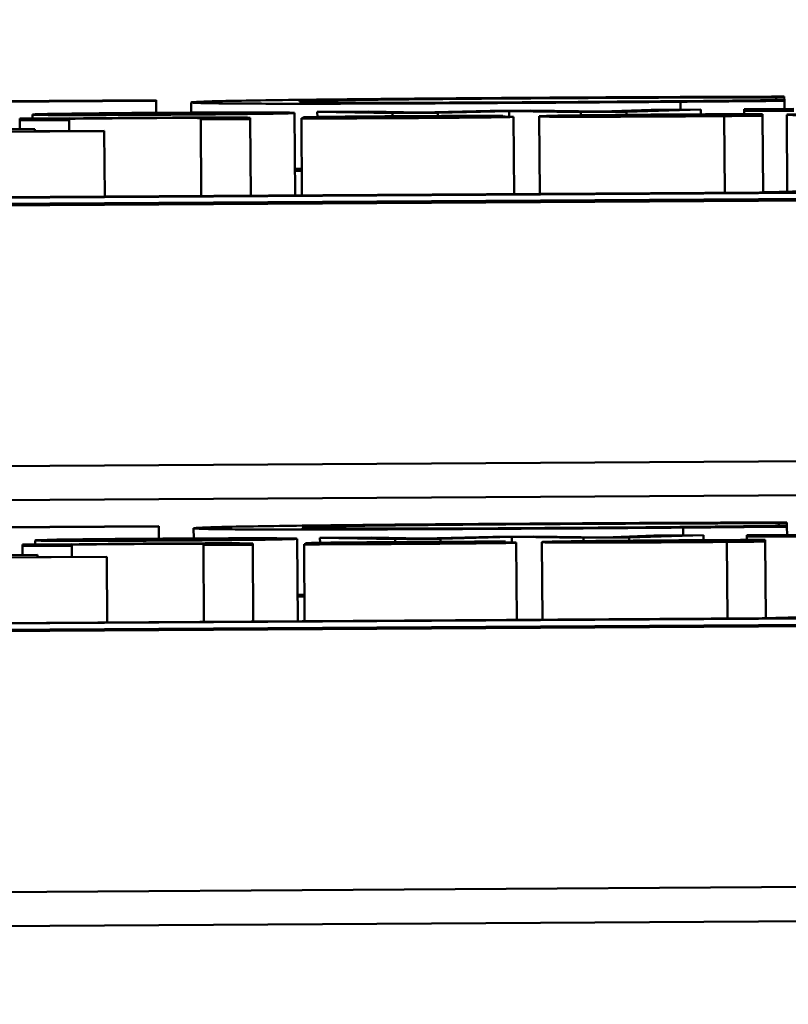
# Model space of a CAD drawing. Units: inches. Extents: x 6 to 258, y 3 to 201.
# Drawn here: x 208 to 208, y 70 to 70 of the extents above; entities that cross this region are included whole.
import ezdxf

# ---------------------------------------------------------------- set-up
doc = ezdxf.new("R2010")
doc.units = ezdxf.units.IN
doc.header["$LTSCALE"] = 12
doc.header["$MEASUREMENT"] = 0
doc.layers.add('Visible (ANSI)', color=7, linetype='Continuous', lineweight=50)

msp = doc.modelspace()

# ---------------------------------------------------------------- linework, layer by layer
at = {"layer": 'Visible (ANSI)'}
for p, q in [((212.07626, 70.01826), (207.14835, 69.98753)), ((212.08226, 70.01808), (207.14235, 69.98727)), ((207.66409, 70.00634), (207.66535, 70.00635)), ((207.66409, 70.00593), (207.66409, 70.00634)), ((207.66535, 70.00635), (207.66535, 70.00647)), ((207.66536, 70.00594), (207.66535, 70.00635)), ((207.56898, 70.00592), (207.47252, 70.00532)), ((207.52873, 70.00558), (207.56898, 70.00583)), ((207.56898, 70.00583), (207.56898, 70.00592)), ((207.569, 70.00398), (207.56898, 70.00583)), ((207.57434, 70.00401), (207.57434, 70.00558)), ((207.64942, 70.00447), (207.64941, 70.00568)), ((207.66536, 70.00594), (207.66419, 70.00593)), ((207.66536, 70.00582), (207.66536, 70.00594)), ((207.66536, 70.00457), (207.66536, 70.00582)), ((207.55001, 70.0031), (207.55, 70.00371)), ((207.58341, 70.00303), (207.58341, 70.00321)), ((207.59029, 69.99132), (207.59021, 70.00396)), ((207.59168, 70.00315), (207.59129, 70.00315)), ((207.59129, 70.00315), (207.59129, 70.0031)), ((207.59148, 70.00315), (207.59148, 70.00328)), ((207.60159, 70.00417), (207.59371, 70.00412)), ((207.59372, 70.00334), (207.59371, 70.00412)), ((207.59371, 70.00412), (207.60524, 70.00392)), ((207.6013, 70.00318), (207.6013, 70.00327)), ((207.60957, 70.00401), (207.60159, 70.00417)), ((207.60524, 70.00392), (207.61219, 70.00396)), ((207.60524, 70.00345), (207.60524, 70.00392)), ((207.62021, 70.00429), (207.60957, 70.00401)), ((207.61219, 70.00396), (207.62313, 70.00424)), ((207.61219, 70.0035), (207.61219, 70.00396)), ((207.62648, 70.00433), (207.62021, 70.00429)), ((207.62177, 70.0034), (207.62177, 70.00349)), ((207.62177, 70.00349), (207.62216, 70.00349)), ((207.62216, 70.00349), (207.62216, 70.00354)), ((207.62216, 70.0034), (207.62216, 70.00349)), ((207.62313, 70.00339), (207.62313, 70.00424)), ((207.62313, 70.00424), (207.63412, 70.0041)), ((207.62389, 69.99153), (207.62382, 70.00336)), ((207.63743, 70.00418), (207.62648, 70.00433)), ((207.62783, 69.99156), (207.62775, 70.00345)), ((207.63412, 70.0041), (207.64112, 70.00414)), ((207.63412, 70.0036), (207.63412, 70.0041)), ((207.64491, 70.00444), (207.63743, 70.00418)), ((207.64112, 70.00414), (207.65255, 70.00449)), ((207.64112, 70.00367), (207.64112, 70.00414)), ((207.65255, 70.00449), (207.64491, 70.00444)), ((207.65255, 70.00375), (207.65255, 70.00449)), ((207.65622, 69.99174), (207.65615, 70.00349)), ((207.65644, 70.00353), (207.65644, 70.00372)), ((207.66679, 70.00458), (207.65921, 70.00453)), ((207.65921, 70.00453), (207.65921, 70.00425)), ((207.65921, 70.00425), (207.66679, 70.0043)), ((207.65921, 70.00378), (207.65921, 70.00425)), ((207.66159, 70.00373), (207.66203, 70.00373)), ((207.66159, 70.00359), (207.66159, 70.00373)), ((207.66203, 70.00359), (207.66159, 70.00359)), ((207.66203, 70.00373), (207.66203, 70.00379)), ((207.66203, 70.00359), (207.66203, 70.00373)), ((207.66203, 70.00354), (207.66203, 70.00359)), ((207.66211, 69.99179), (207.66203, 70.00354)), ((207.6658, 69.99188), (207.66573, 70.00369)), ((207.55565, 70.00314), (207.54806, 70.00309)), ((207.54806, 70.00309), (207.54806, 70.00281)), ((207.54806, 70.00281), (207.55565, 70.00286)), ((207.54807, 70.00148), (207.54806, 70.00281)), ((207.55565, 70.00311), (207.55565, 70.00314)), ((207.55565, 70.00286), (207.55565, 70.00307)), ((207.55566, 70.00119), (207.55565, 70.00286)), ((207.57583, 70.00314), (207.57583, 70.00298)), ((207.57583, 70.00298), (207.58341, 70.00303)), ((207.5759, 69.99123), (207.57583, 70.00298)), ((207.58349, 69.99128), (207.58341, 70.00303)), ((207.59136, 69.99133), (207.59129, 70.0031)), ((207.53175, 70.001), (207.56102, 70.00118)), ((207.55037, 70.00149), (207.54415, 70.00145)), ((207.55038, 70.00115), (207.55037, 70.00149)), ((207.56102, 70.00122), (207.55038, 70.00115)), ((207.56102, 70.00118), (207.56102, 70.00122)), ((207.56109, 69.99114), (207.56102, 70.00118)), ((207.59027, 69.99509), (207.59134, 69.9951)), ((207.48734, 69.99068), (207.66155, 69.99177)), ((207.67484, 69.99176), (207.48734, 69.99059)), ((207.1426, 69.94727), (208.11259, 69.95332)), ((212.08267, 69.95277), (207.14276, 69.92196)), ((212.07666, 69.95296), (207.14876, 69.92223)), ((205.6217, 69.93257), (208.11262, 69.9481)), ((207.56939, 69.94061), (207.47293, 69.94001)), ((207.52913, 69.94027), (207.56939, 69.94052)), ((207.56939, 69.94052), (207.56939, 69.94061)), ((207.5694, 69.93867), (207.56939, 69.94052)), ((207.57475, 69.9387), (207.57474, 69.94027)), ((207.64982, 69.93917), (207.64982, 69.94037)), ((207.6645, 69.94103), (207.66576, 69.94104)), ((207.6645, 69.94063), (207.6645, 69.94103)), ((207.66576, 69.94063), (207.6646, 69.94063)), ((207.66576, 69.94104), (207.66576, 69.94116)), ((207.66576, 69.94063), (207.66576, 69.94104)), ((207.66576, 69.94051), (207.66576, 69.94063)), ((207.66577, 69.93927), (207.66576, 69.94051)), ((207.55041, 69.9378), (207.55041, 69.93841)), ((207.5907, 69.92602), (207.59062, 69.93866)), ((207.602, 69.93887), (207.59412, 69.93882)), ((207.59413, 69.93804), (207.59412, 69.93882)), ((207.59412, 69.93882), (207.60565, 69.93861)), ((207.60997, 69.9387), (207.602, 69.93887)), ((207.60565, 69.93861), (207.6126, 69.93865)), ((207.60565, 69.93815), (207.60565, 69.93861)), ((207.62062, 69.93898), (207.60997, 69.9387)), ((207.6126, 69.93865), (207.62354, 69.93894)), ((207.6126, 69.93819), (207.6126, 69.93865)), ((207.62689, 69.93902), (207.62062, 69.93898)), ((207.62257, 69.93818), (207.62257, 69.93823)), ((207.62354, 69.93808), (207.62354, 69.93894)), ((207.62354, 69.93894), (207.63453, 69.93879)), ((207.63783, 69.93887), (207.62689, 69.93902)), ((207.63453, 69.93879), (207.64153, 69.93883)), ((207.63453, 69.93829), (207.63453, 69.93879)), ((207.64532, 69.93914), (207.63783, 69.93887)), ((207.64153, 69.93883), (207.65295, 69.93919)), ((207.64153, 69.93836), (207.64153, 69.93883)), ((207.65295, 69.93919), (207.64532, 69.93914)), ((207.65296, 69.93844), (207.65295, 69.93919)), ((207.65685, 69.93823), (207.65685, 69.93841)), ((207.6672, 69.93927), (207.65961, 69.93923)), ((207.65961, 69.93923), (207.65962, 69.93895)), ((207.65962, 69.93895), (207.6672, 69.93899)), ((207.65962, 69.93847), (207.65962, 69.93895)), ((207.662, 69.93843), (207.66244, 69.93843)), ((207.662, 69.93828), (207.662, 69.93843)), ((207.66244, 69.93828), (207.662, 69.93828)), ((207.66244, 69.93843), (207.66244, 69.93848)), ((207.66244, 69.93828), (207.66244, 69.93843)), ((207.66244, 69.93823), (207.66244, 69.93828)), ((207.66251, 69.92648), (207.66244, 69.93823)), ((207.55605, 69.93783), (207.54847, 69.93779)), ((207.54847, 69.93779), (207.54847, 69.93751)), ((207.54847, 69.93751), (207.55606, 69.93755)), ((207.54848, 69.93617), (207.54847, 69.93751)), ((207.55605, 69.9378), (207.55605, 69.93783)), ((207.55606, 69.93755), (207.55606, 69.93776)), ((207.55607, 69.93588), (207.55606, 69.93755)), ((207.57623, 69.93784), (207.57623, 69.93768)), ((207.57623, 69.93768), (207.58382, 69.93773)), ((207.57631, 69.92593), (207.57623, 69.93768)), ((207.58382, 69.93773), (207.58382, 69.93791)), ((207.58389, 69.92598), (207.58382, 69.93773)), ((207.59208, 69.93785), (207.5917, 69.93784)), ((207.5917, 69.93784), (207.5917, 69.93779)), ((207.59177, 69.92603), (207.5917, 69.93779)), ((207.59189, 69.93785), (207.59189, 69.93798)), ((207.60171, 69.93788), (207.60171, 69.93796)), ((207.62218, 69.93809), (207.62218, 69.93818)), ((207.62218, 69.93818), (207.62257, 69.93818)), ((207.62257, 69.93809), (207.62257, 69.93818)), ((207.6243, 69.92623), (207.62422, 69.93806)), ((207.62824, 69.92625), (207.62816, 69.93814)), ((207.65663, 69.92643), (207.65656, 69.93818)), ((207.53216, 69.93569), (207.56143, 69.93588)), ((207.55078, 69.93618), (207.54456, 69.93615)), ((207.55078, 69.93585), (207.55078, 69.93618)), ((207.56143, 69.93591), (207.55078, 69.93585)), ((207.56143, 69.93588), (207.56143, 69.93591)), ((207.56149, 69.92584), (207.56143, 69.93588)), ((207.59068, 69.92978), (207.59175, 69.92979)), ((207.48775, 69.92538), (207.66196, 69.92646)), ((207.67524, 69.92645), (207.48775, 69.92529)), ((205.6221, 69.86726), (213.72195, 69.91778)), ((207.14301, 69.88197), (212.08292, 69.91277))]:
    msp.add_line(p, q, dxfattribs=at)
for centre in [(207.73734, 69.99215), (207.73774, 69.92684)]:
    msp.add_ellipse(centre, major_axis=(-0.0772, -0.00048), ratio=0.006236, start_param=3.768908, end_param=6.091622, dxfattribs=at)
for points, knots in [([(207.6283, 70.0063), (207.62407, 70.00627), (207.61985, 70.00625), (207.61183, 70.00618), (207.60812, 70.00615), (207.59868, 70.00607), (207.59362, 70.00601), (207.58931, 70.00595)], [-0.1120032, -0.1120032, -0.1120032, -0.1120032, -0.0797103, -0.0797103, -0.0493884, -0.0493884, 0, 0, 0, 0]), ([(207.60166, 70.00597), (207.60347, 70.006), (207.60549, 70.00602), (207.60995, 70.00607), (207.61232, 70.00609), (207.6191, 70.00615), (207.62357, 70.00619), (207.62821, 70.00621)], [-0.07713658, -0.07713658, -0.07713658, -0.07713658, -0.05602288, -0.05602288, -0.03534139, -0.03534139, 0, 0, 0, 0]), ([(207.62821, 70.00621), (207.63235, 70.00624), (207.63663, 70.00626), (207.64253, 70.00629), (207.64629, 70.00631), (207.65057, 70.00632)], [-0.1144204, -0.1144204, -0.1144204, -0.1144204, -0.0372961, -0.0372961, 0, 0, 0, 0]), ([(207.6494, 70.00641), (207.64622, 70.0064), (207.64292, 70.00638), (207.63795, 70.00636), (207.63406, 70.00634), (207.6283, 70.0063)], [-0.1297718, -0.1297718, -0.1297718, -0.1297718, -0.0438629, -0.0438629, 0, 0, 0, 0]), ([(207.66535, 70.00647), (207.66273, 70.00646), (207.66005, 70.00645), (207.65594, 70.00644), (207.65304, 70.00643), (207.6494, 70.00641)], [-0.08614496, -0.08614496, -0.08614496, -0.08614496, -0.0291402, -0.0291402, 0, 0, 0, 0]), ([(207.65057, 70.00632), (207.65336, 70.00633), (207.65618, 70.00633), (207.66049, 70.00634), (207.66232, 70.00634), (207.66409, 70.00634)], [-0.04248712, -0.04248712, -0.04248712, -0.04248712, -0.01821794, -0.01821794, 0, 0, 0, 0]), ([(207.58931, 70.00595), (207.58428, 70.00589), (207.58064, 70.00582), (207.57668, 70.00573), (207.57433, 70.00566), (207.57434, 70.00558)], [-0.2749129, -0.2749129, -0.2749129, -0.2749129, -0.1036519, -0.1036519, 0, 0, 0, 0]), ([(207.57434, 70.00558), (207.57434, 70.0055), (207.57647, 70.00545), (207.58213, 70.0054), (207.58526, 70.00538), (207.58941, 70.00538)], [-0.1130786, -0.1130786, -0.1130786, -0.1130786, -0.0466011, -0.0466011, 0, 0, 0, 0]), ([(207.58941, 70.00538), (207.59177, 70.00538), (207.59439, 70.00538), (207.60015, 70.00539), (207.60322, 70.0054), (207.6115, 70.00543), (207.61854, 70.00546), (207.62802, 70.00552)], [-0.1657887, -0.1657887, -0.1657887, -0.1657887, -0.1189612, -0.1189612, -0.0722241, -0.0722241, 0, 0, 0, 0]), ([(207.59096, 70.00568), (207.59096, 70.00572), (207.59177, 70.00578), (207.59645, 70.00589), (207.59865, 70.00593), (207.60166, 70.00597)], [-0.1035756, -0.1035756, -0.1035756, -0.1035756, -0.0360022, -0.0360022, 0, 0, 0, 0]), ([(207.60205, 70.00552), (207.59835, 70.00553), (207.59575, 70.00554), (207.59289, 70.00558), (207.59096, 70.00561), (207.59096, 70.00568)], [-0.2403445, -0.2403445, -0.2403445, -0.2403445, -0.0875501, -0.0875501, 0, 0, 0, 0]), ([(207.62821, 70.00561), (207.62545, 70.00559), (207.62273, 70.00558), (207.61691, 70.00555), (207.61433, 70.00554), (207.60839, 70.00552), (207.60497, 70.00552), (207.60205, 70.00552)], [-0.0647799, -0.0647799, -0.0647799, -0.0647799, -0.0507124, -0.0507124, -0.03425348, -0.03425348, 0, 0, 0, 0]), ([(207.62802, 70.00552), (207.63205, 70.00555), (207.63626, 70.00558), (207.64298, 70.00563), (207.64622, 70.00565), (207.64941, 70.00568)], [-0.05218852, -0.05218852, -0.05218852, -0.05218852, -0.02558465, -0.02558465, 0, 0, 0, 0]), ([(207.65145, 70.00579), (207.64817, 70.00576), (207.6446, 70.00573), (207.63919, 70.00569), (207.63485, 70.00565), (207.62821, 70.00561)], [-0.1513985, -0.1513985, -0.1513985, -0.1513985, -0.0505719, -0.0505719, 0, 0, 0, 0]), ([(207.64941, 70.00568), (207.65222, 70.0057), (207.65521, 70.00573), (207.66035, 70.00577), (207.66285, 70.0058), (207.66536, 70.00582)], [-0.04355559, -0.04355559, -0.04355559, -0.04355559, -0.02104774, -0.02104774, 0, 0, 0, 0]), ([(207.66419, 70.00593), (207.66269, 70.00591), (207.66072, 70.00589), (207.65817, 70.00586), (207.65574, 70.00583), (207.65145, 70.00579)], [-0.1051076, -0.1051076, -0.1051076, -0.1051076, -0.0377139, -0.0377139, 0, 0, 0, 0]), ([(207.57013, 70.00399), (207.56866, 70.00398), (207.5672, 70.00397), (207.56441, 70.00395), (207.5631, 70.00394), (207.55963, 70.0039), (207.55771, 70.00388), (207.55462, 70.00384), (207.55304, 70.00382), (207.55048, 70.00376), (207.55, 70.00374), (207.55, 70.00371)], [-0.1179403, -0.1179403, -0.1179403, -0.1179403, -0.1001751, -0.1001751, -0.0835266, -0.0835266, -0.054399, -0.054399, -0.0292496, -0.0292496, 0, 0, 0, 0]), ([(207.55, 70.00371), (207.55, 70.0037), (207.55018, 70.00368), (207.55099, 70.00366), (207.55157, 70.00365), (207.55366, 70.00364), (207.55519, 70.00364), (207.55813, 70.00364), (207.56, 70.00364), (207.56466, 70.00366), (207.56739, 70.00367), (207.57013, 70.00369)], [-0.07298762, -0.07298762, -0.07298762, -0.07298762, -0.06215032, -0.06215032, -0.05250094, -0.05250094, -0.03834775, -0.03834775, -0.02093518, -0.02093518, 0, 0, 0, 0]), ([(207.56931, 70.00323), (207.5681, 70.00322), (207.5669, 70.00322), (207.56454, 70.0032), (207.56342, 70.00319), (207.56111, 70.00317), (207.55879, 70.00315), (207.55565, 70.00311)], [-0.08946174, -0.08946174, -0.08946174, -0.08946174, -0.06076546, -0.06076546, -0.0322298, -0.0322298, 0, 0, 0, 0]), ([(207.55565, 70.00307), (207.55813, 70.0031), (207.56078, 70.00312), (207.56447, 70.00316), (207.56587, 70.00317), (207.56732, 70.00317)], [-0.02999985, -0.02999985, -0.02999985, -0.02999985, -0.01099413, -0.01099413, 0, 0, 0, 0]), ([(207.55783, 70.00376), (207.55783, 70.00377), (207.55795, 70.00379), (207.55855, 70.00381), (207.55897, 70.00382), (207.56025, 70.00385), (207.56105, 70.00386), (207.56305, 70.00389), (207.56415, 70.0039), (207.5669, 70.00392), (207.56851, 70.00393), (207.57013, 70.00394)], [-0.06013984, -0.06013984, -0.06013984, -0.06013984, -0.04569465, -0.04569465, -0.03384195, -0.03384195, -0.0226299, -0.0226299, -0.01235748, -0.01235748, 0, 0, 0, 0]), ([(207.57013, 70.00373), (207.56918, 70.00372), (207.56823, 70.00372), (207.56643, 70.00371), (207.5656, 70.00371), (207.56358, 70.0037), (207.56253, 70.0037), (207.56035, 70.0037), (207.55958, 70.00371), (207.55813, 70.00372), (207.55783, 70.00374), (207.55783, 70.00376)], [-0.05312825, -0.05312825, -0.05312825, -0.05312825, -0.04752471, -0.04752471, -0.04233175, -0.04233175, -0.0343148, -0.0343148, -0.02273966, -0.02273966, 0, 0, 0, 0]), ([(207.56732, 70.00317), (207.56847, 70.00318), (207.56972, 70.00319), (207.57132, 70.0032), (207.57208, 70.0032), (207.57348, 70.0032), (207.57398, 70.0032), (207.57437, 70.0032)], [-0.03031364, -0.03031364, -0.03031364, -0.03031364, -0.01368132, -0.01368132, -0.00618815, -0.00618815, 0, 0, 0, 0]), ([(207.58341, 70.00321), (207.58341, 70.00322), (207.5833, 70.00323), (207.58275, 70.00325), (207.58236, 70.00326), (207.58128, 70.00327), (207.58043, 70.00327), (207.57784, 70.00327), (207.57653, 70.00327), (207.57322, 70.00325), (207.57127, 70.00324), (207.56931, 70.00323)], [-0.08135662, -0.08135662, -0.08135662, -0.08135662, -0.0607094, -0.0607094, -0.04282522, -0.04282522, -0.02718111, -0.02718111, -0.01492617, -0.01492617, 0, 0, 0, 0]), ([(207.59021, 70.00396), (207.59021, 70.00398), (207.59006, 70.00399), (207.58933, 70.00401), (207.5888, 70.00402), (207.58684, 70.00404), (207.58532, 70.00404), (207.58216, 70.00404), (207.58027, 70.00403), (207.57558, 70.00402), (207.57287, 70.004), (207.57013, 70.00399)], [-0.07679284, -0.07679284, -0.07679284, -0.07679284, -0.06505849, -0.06505849, -0.05470013, -0.05470013, -0.03857325, -0.03857325, -0.02088498, -0.02088498, 0, 0, 0, 0]), ([(207.57013, 70.00394), (207.57112, 70.00395), (207.5721, 70.00396), (207.57395, 70.00397), (207.57481, 70.00397), (207.57683, 70.00398), (207.57787, 70.00398), (207.57962, 70.00397), (207.5805, 70.00397), (207.58211, 70.00395), (207.58239, 70.00393), (207.58239, 70.00391)], [-0.07940273, -0.07940273, -0.07940273, -0.07940273, -0.0672446, -0.0672446, -0.05603008, -0.05603008, -0.03927639, -0.03927639, -0.02271329, -0.02271329, 0, 0, 0, 0]), ([(207.57013, 70.00369), (207.57164, 70.0037), (207.57314, 70.00371), (207.57599, 70.00373), (207.57732, 70.00374), (207.58076, 70.00377), (207.58265, 70.00379), (207.58564, 70.00383), (207.58719, 70.00385), (207.58974, 70.00391), (207.59021, 70.00394), (207.59021, 70.00396)], [-0.1220535, -0.1220535, -0.1220535, -0.1220535, -0.1028485, -0.1028485, -0.0849532, -0.0849532, -0.0547161, -0.0547161, -0.0294134, -0.0294134, 0, 0, 0, 0]), ([(207.58239, 70.00391), (207.58239, 70.0039), (207.58226, 70.00389), (207.58165, 70.00386), (207.58122, 70.00385), (207.57975, 70.00382), (207.57883, 70.00381), (207.57712, 70.00379), (207.57602, 70.00377), (207.57331, 70.00375), (207.57173, 70.00374), (207.57013, 70.00373)], [-0.04562379, -0.04562379, -0.04562379, -0.04562379, -0.03735479, -0.03735479, -0.03053502, -0.03053502, -0.02234587, -0.02234587, -0.01215394, -0.01215394, 0, 0, 0, 0]), ([(207.57437, 70.0032), (207.57502, 70.00319), (207.57537, 70.00319), (207.57574, 70.00317), (207.57583, 70.00316), (207.57583, 70.00314)], [-0.02656066, -0.02656066, -0.02656066, -0.02656066, -0.01471527, -0.01471527, 0, 0, 0, 0]), ([(207.59129, 70.0031), (207.59328, 70.0031), (207.59563, 70.00311), (207.5989, 70.00313), (207.6018, 70.00314), (207.60622, 70.00317)], [-0.09832248, -0.09832248, -0.09832248, -0.09832248, -0.03363648, -0.03363648, 0, 0, 0, 0]), ([(207.60826, 70.00347), (207.60667, 70.00346), (207.60506, 70.00345), (207.6021, 70.00343), (207.60073, 70.00342), (207.59735, 70.00339), (207.59593, 70.00337), (207.59389, 70.00335), (207.59303, 70.00333), (207.59177, 70.00331), (207.59148, 70.00329), (207.59148, 70.00328)], [-0.04923006, -0.04923006, -0.04923006, -0.04923006, -0.04204816, -0.04204816, -0.03557897, -0.03557897, -0.02528232, -0.02528232, -0.01340103, -0.01340103, 0, 0, 0, 0]), ([(207.59148, 70.00328), (207.59148, 70.00328), (207.5916, 70.00327), (207.59215, 70.00326), (207.59255, 70.00326), (207.594, 70.00325), (207.59505, 70.00325), (207.59748, 70.00325), (207.59939, 70.00326), (207.6013, 70.00327)], [-0.03344898, -0.03344898, -0.03344898, -0.03344898, -0.02814537, -0.02814537, -0.02318545, -0.02318545, -0.01516454, -0.01516454, 0, 0, 0, 0]), ([(207.59746, 70.00317), (207.59632, 70.00316), (207.595, 70.00316), (207.59319, 70.00316), (207.59242, 70.00315), (207.59168, 70.00315)], [-0.01694637, -0.01694637, -0.01694637, -0.01694637, -0.00723719, -0.00723719, 0, 0, 0, 0]), ([(207.60651, 70.00321), (207.60487, 70.0032), (207.60326, 70.00319), (207.60117, 70.00318), (207.59941, 70.00317), (207.59746, 70.00317)], [-0.06640026, -0.06640026, -0.06640026, -0.06640026, -0.01647752, -0.01647752, 0, 0, 0, 0]), ([(207.59921, 70.00334), (207.59921, 70.00334), (207.59925, 70.00334), (207.59942, 70.00335), (207.59955, 70.00335), (207.60001, 70.00336), (207.6004, 70.00337), (207.60173, 70.00338), (207.60274, 70.00339), (207.6048, 70.00341), (207.60646, 70.00342), (207.60811, 70.00343)], [-0.02267092, -0.02267092, -0.02267092, -0.02267092, -0.02097487, -0.02097487, -0.01940213, -0.01940213, -0.01688898, -0.01688898, -0.01258212, -0.01258212, 0, 0, 0, 0]), ([(207.60568, 70.00334), (207.60429, 70.00333), (207.60292, 70.00333), (207.60145, 70.00332), (207.60094, 70.00332), (207.60012, 70.00332), (207.59983, 70.00332), (207.59932, 70.00333), (207.59921, 70.00333), (207.59921, 70.00334)], [-0.02993452, -0.02993452, -0.02993452, -0.02993452, -0.01574784, -0.01574784, -0.0109923, -0.0109923, -0.00658627, -0.00658627, 0, 0, 0, 0]), ([(207.6013, 70.00327), (207.60273, 70.00328), (207.60419, 70.00328), (207.60603, 70.00329), (207.60788, 70.0033), (207.60942, 70.00331)], [-0.05621522, -0.05621522, -0.05621522, -0.05621522, -0.01211706, -0.01211706, 0, 0, 0, 0]), ([(207.6138, 70.00338), (207.61235, 70.00337), (207.61088, 70.00336), (207.60895, 70.00335), (207.60737, 70.00335), (207.60568, 70.00334)], [-0.05452628, -0.05452628, -0.05452628, -0.05452628, -0.01333096, -0.01333096, 0, 0, 0, 0]), ([(207.60622, 70.00317), (207.60891, 70.00318), (207.61161, 70.0032), (207.61494, 70.00323), (207.61706, 70.00325), (207.61929, 70.00327)], [-0.06948132, -0.06948132, -0.06948132, -0.06948132, -0.02219518, -0.02219518, 0, 0, 0, 0]), ([(207.61341, 70.00326), (207.61304, 70.00326), (207.61259, 70.00325), (207.61159, 70.00324), (207.61097, 70.00324), (207.60942, 70.00323), (207.60802, 70.00322), (207.60651, 70.00321)], [-0.02398278, -0.02398278, -0.02398278, -0.02398278, -0.01865492, -0.01865492, -0.01150724, -0.01150724, 0, 0, 0, 0]), ([(207.60811, 70.00343), (207.61059, 70.00345), (207.61299, 70.00346), (207.61699, 70.00348), (207.61931, 70.00348), (207.62177, 70.00349)], [-0.05707646, -0.05707646, -0.05707646, -0.05707646, -0.02399524, -0.02399524, 0, 0, 0, 0]), ([(207.62216, 70.00354), (207.62021, 70.00353), (207.61795, 70.00353), (207.61432, 70.00351), (207.61164, 70.00349), (207.60826, 70.00347)], [-0.06349518, -0.06349518, -0.06349518, -0.06349518, -0.02576344, -0.02576344, 0, 0, 0, 0]), ([(207.60942, 70.00331), (207.61081, 70.00331), (207.61221, 70.00332), (207.61408, 70.00333), (207.61451, 70.00333), (207.61517, 70.00333), (207.61547, 70.00332), (207.61598, 70.00332), (207.61609, 70.00331), (207.61609, 70.00331)], [-0.01758619, -0.01758619, -0.01758619, -0.01758619, -0.01357408, -0.01357408, -0.01078651, -0.01078651, -0.00634545, -0.00634545, 0, 0, 0, 0]), ([(207.61609, 70.00331), (207.61609, 70.00331), (207.61604, 70.0033), (207.61574, 70.00329), (207.61552, 70.00329), (207.61481, 70.00328), (207.61412, 70.00327), (207.61341, 70.00326)], [-0.01222331, -0.01222331, -0.01222331, -0.01222331, -0.00936277, -0.00936277, -0.00644068, -0.00644068, 0, 0, 0, 0]), ([(207.62382, 70.00336), (207.62382, 70.00337), (207.6237, 70.00338), (207.62313, 70.00339), (207.62272, 70.00339), (207.62174, 70.0034), (207.62092, 70.0034), (207.61771, 70.00339), (207.61576, 70.00339), (207.6138, 70.00338)], [-0.07653076, -0.07653076, -0.07653076, -0.07653076, -0.05177928, -0.05177928, -0.02994189, -0.02994189, -0.01542913, -0.01542913, 0, 0, 0, 0]), ([(207.61929, 70.00327), (207.62006, 70.00328), (207.62075, 70.00329), (207.62204, 70.00331), (207.62249, 70.00332), (207.62349, 70.00334), (207.62382, 70.00335), (207.62382, 70.00336)], [-0.02472728, -0.02472728, -0.02472728, -0.02472728, -0.01970394, -0.01970394, -0.01380223, -0.01380223, 0, 0, 0, 0]), ([(207.63359, 70.00359), (207.63167, 70.00357), (207.63031, 70.00354), (207.62878, 70.00351), (207.62775, 70.00348), (207.62775, 70.00345)], [-0.1168172, -0.1168172, -0.1168172, -0.1168172, -0.0421705, -0.0421705, 0, 0, 0, 0]), ([(207.62775, 70.00345), (207.62775, 70.00343), (207.62791, 70.00342), (207.62854, 70.0034), (207.629, 70.00339), (207.63088, 70.00338), (207.63205, 70.00337), (207.63359, 70.00337)], [-0.06940756, -0.06940756, -0.06940756, -0.06940756, -0.03567941, -0.03567941, -0.0168496, -0.0168496, 0, 0, 0, 0]), ([(207.64876, 70.00373), (207.64702, 70.00372), (207.64529, 70.0037), (207.64196, 70.00368), (207.64036, 70.00366), (207.63686, 70.00363), (207.63509, 70.00361), (207.63359, 70.00359)], [-0.04276383, -0.04276383, -0.04276383, -0.04276383, -0.0296694, -0.0296694, -0.01707448, -0.01707448, 0, 0, 0, 0]), ([(207.63359, 70.00337), (207.63451, 70.00337), (207.63552, 70.00337), (207.63776, 70.00338), (207.63896, 70.00338), (207.64211, 70.0034), (207.64487, 70.00341), (207.64876, 70.00343)], [-0.06912978, -0.06912978, -0.06912978, -0.06912978, -0.04951581, -0.04951581, -0.02966648, -0.02966648, 0, 0, 0, 0]), ([(207.63558, 70.0035), (207.63558, 70.00351), (207.63571, 70.00352), (207.63629, 70.00354), (207.63671, 70.00355), (207.63818, 70.00358), (207.63924, 70.0036), (207.64126, 70.00362), (207.64245, 70.00364), (207.64533, 70.00366), (207.64695, 70.00367), (207.64861, 70.00368)], [-0.05050498, -0.05050498, -0.05050498, -0.05050498, -0.04177259, -0.04177259, -0.03420229, -0.03420229, -0.0237398, -0.0237398, -0.01263682, -0.01263682, 0, 0, 0, 0]), ([(207.64861, 70.00347), (207.64765, 70.00347), (207.64669, 70.00346), (207.64488, 70.00345), (207.64403, 70.00345), (207.64188, 70.00344), (207.64073, 70.00344), (207.63876, 70.00344), (207.63771, 70.00344), (207.63592, 70.00346), (207.63558, 70.00348), (207.63558, 70.0035)], [-0.07952751, -0.07952751, -0.07952751, -0.07952751, -0.06785168, -0.06785168, -0.05699611, -0.05699611, -0.03917958, -0.03917958, -0.0217529, -0.0217529, 0, 0, 0, 0]), ([(207.64861, 70.00368), (207.64999, 70.00369), (207.65137, 70.0037), (207.65348, 70.00371), (207.655, 70.00372), (207.65644, 70.00372)], [-0.0328326, -0.0328326, -0.0328326, -0.0328326, -0.01221031, -0.01221031, 0, 0, 0, 0]), ([(207.66159, 70.00359), (207.659, 70.00356), (207.65641, 70.00353), (207.65306, 70.0035), (207.65088, 70.00349), (207.64861, 70.00347)], [-0.02773026, -0.02773026, -0.02773026, -0.02773026, -0.01726009, -0.01726009, 0, 0, 0, 0]), ([(207.66203, 70.00379), (207.66009, 70.00378), (207.65799, 70.00377), (207.65487, 70.00376), (207.65233, 70.00375), (207.64876, 70.00373)], [-0.08228973, -0.08228973, -0.08228973, -0.08228973, -0.02722949, -0.02722949, 0, 0, 0, 0]), ([(207.64876, 70.00343), (207.64999, 70.00344), (207.65145, 70.00345), (207.65385, 70.00347), (207.65501, 70.00348), (207.65615, 70.00349)], [-0.01858921, -0.01858921, -0.01858921, -0.01858921, -0.00910583, -0.00910583, 0, 0, 0, 0]), ([(207.65615, 70.00349), (207.65718, 70.00349), (207.65824, 70.0035), (207.66016, 70.00352), (207.6611, 70.00353), (207.66203, 70.00354)], [-0.01595167, -0.01595167, -0.01595167, -0.01595167, -0.0078753, -0.0078753, 0, 0, 0, 0]), ([(207.65644, 70.00372), (207.65747, 70.00372), (207.65855, 70.00373), (207.66022, 70.00373), (207.66092, 70.00373), (207.66159, 70.00373)], [-0.01545684, -0.01545684, -0.01545684, -0.01545684, -0.00661969, -0.00661969, 0, 0, 0, 0]), ([(207.68586, 70.00396), (207.68439, 70.00395), (207.68292, 70.00394), (207.68013, 70.00392), (207.67882, 70.00391), (207.67536, 70.00388), (207.67344, 70.00386), (207.67034, 70.00382), (207.66877, 70.00379), (207.66621, 70.00374), (207.66573, 70.00371), (207.66573, 70.00369)], [-0.1179403, -0.1179403, -0.1179403, -0.1179403, -0.1001751, -0.1001751, -0.0835266, -0.0835266, -0.054399, -0.054399, -0.0292496, -0.0292496, 0, 0, 0, 0]), ([(207.66573, 70.00369), (207.66573, 70.00367), (207.6659, 70.00366), (207.66671, 70.00364), (207.6673, 70.00363), (207.66938, 70.00361), (207.67092, 70.00361), (207.67385, 70.00361), (207.67572, 70.00361), (207.68038, 70.00363), (207.68311, 70.00365), (207.68586, 70.00366)], [-0.07298762, -0.07298762, -0.07298762, -0.07298762, -0.06215032, -0.06215032, -0.05250094, -0.05250094, -0.03834775, -0.03834775, -0.02093518, -0.02093518, 0, 0, 0, 0]), ([(207.58972, 69.94065), (207.58469, 69.94058), (207.58105, 69.94052), (207.57709, 69.94042), (207.57474, 69.94035), (207.57474, 69.94027)], [-0.2749129, -0.2749129, -0.2749129, -0.2749129, -0.1036519, -0.1036519, 0, 0, 0, 0]), ([(207.57474, 69.94027), (207.57474, 69.94019), (207.57688, 69.94014), (207.58254, 69.94009), (207.58566, 69.94008), (207.58982, 69.94008)], [-0.1130786, -0.1130786, -0.1130786, -0.1130786, -0.0466011, -0.0466011, 0, 0, 0, 0]), ([(207.62871, 69.94099), (207.62448, 69.94097), (207.62026, 69.94094), (207.61224, 69.94088), (207.60852, 69.94085), (207.59909, 69.94076), (207.59403, 69.94071), (207.58972, 69.94065)], [-0.1120032, -0.1120032, -0.1120032, -0.1120032, -0.0797103, -0.0797103, -0.0493884, -0.0493884, 0, 0, 0, 0]), ([(207.58982, 69.94008), (207.59218, 69.94007), (207.5948, 69.94008), (207.60056, 69.94009), (207.60363, 69.9401), (207.61191, 69.94013), (207.61894, 69.94016), (207.62842, 69.94022)], [-0.1657887, -0.1657887, -0.1657887, -0.1657887, -0.1189612, -0.1189612, -0.0722241, -0.0722241, 0, 0, 0, 0]), ([(207.59137, 69.94037), (207.59137, 69.94042), (207.59218, 69.94048), (207.59685, 69.94058), (207.59906, 69.94062), (207.60207, 69.94067)], [-0.1035756, -0.1035756, -0.1035756, -0.1035756, -0.0360022, -0.0360022, 0, 0, 0, 0]), ([(207.60246, 69.94022), (207.59876, 69.94022), (207.59616, 69.94024), (207.5933, 69.94027), (207.59137, 69.9403), (207.59137, 69.94037)], [-0.2403445, -0.2403445, -0.2403445, -0.2403445, -0.0875501, -0.0875501, 0, 0, 0, 0]), ([(207.60207, 69.94067), (207.60388, 69.94069), (207.6059, 69.94072), (207.61035, 69.94076), (207.61273, 69.94079), (207.61951, 69.94085), (207.62398, 69.94088), (207.62861, 69.94091)], [-0.07713658, -0.07713658, -0.07713658, -0.07713658, -0.05602288, -0.05602288, -0.03534139, -0.03534139, 0, 0, 0, 0]), ([(207.62862, 69.94031), (207.62586, 69.94029), (207.62314, 69.94027), (207.61731, 69.94024), (207.61474, 69.94024), (207.6088, 69.94022), (207.60537, 69.94021), (207.60246, 69.94022)], [-0.0647799, -0.0647799, -0.0647799, -0.0647799, -0.0507124, -0.0507124, -0.03425348, -0.03425348, 0, 0, 0, 0]), ([(207.62842, 69.94022), (207.63246, 69.94024), (207.63667, 69.94027), (207.64339, 69.94032), (207.64663, 69.94035), (207.64982, 69.94037)], [-0.05218852, -0.05218852, -0.05218852, -0.05218852, -0.02558465, -0.02558465, 0, 0, 0, 0]), ([(207.62861, 69.94091), (207.63276, 69.94093), (207.63703, 69.94096), (207.64293, 69.94098), (207.6467, 69.941), (207.65098, 69.94101)], [-0.1144204, -0.1144204, -0.1144204, -0.1144204, -0.0372961, -0.0372961, 0, 0, 0, 0]), ([(207.65186, 69.94049), (207.64857, 69.94046), (207.64501, 69.94042), (207.6396, 69.94038), (207.63525, 69.94035), (207.62862, 69.94031)], [-0.1513985, -0.1513985, -0.1513985, -0.1513985, -0.0505719, -0.0505719, 0, 0, 0, 0]), ([(207.64981, 69.94111), (207.64663, 69.94109), (207.64332, 69.94108), (207.63836, 69.94105), (207.63447, 69.94103), (207.62871, 69.94099)], [-0.1297718, -0.1297718, -0.1297718, -0.1297718, -0.0438629, -0.0438629, 0, 0, 0, 0]), ([(207.66576, 69.94116), (207.66313, 69.94115), (207.66046, 69.94115), (207.65635, 69.94113), (207.65345, 69.94112), (207.64981, 69.94111)], [-0.08614496, -0.08614496, -0.08614496, -0.08614496, -0.0291402, -0.0291402, 0, 0, 0, 0]), ([(207.64982, 69.94037), (207.65263, 69.9404), (207.65562, 69.94042), (207.66076, 69.94047), (207.66326, 69.94049), (207.66576, 69.94051)], [-0.04355559, -0.04355559, -0.04355559, -0.04355559, -0.02104774, -0.02104774, 0, 0, 0, 0]), ([(207.65098, 69.94101), (207.65377, 69.94102), (207.65659, 69.94103), (207.6609, 69.94103), (207.66273, 69.94103), (207.6645, 69.94103)], [-0.04248712, -0.04248712, -0.04248712, -0.04248712, -0.01821794, -0.01821794, 0, 0, 0, 0]), ([(207.6646, 69.94063), (207.6631, 69.94061), (207.66112, 69.94059), (207.65858, 69.94056), (207.65614, 69.94053), (207.65186, 69.94049)], [-0.1051076, -0.1051076, -0.1051076, -0.1051076, -0.0377139, -0.0377139, 0, 0, 0, 0]), ([(207.57054, 69.93868), (207.56907, 69.93867), (207.56761, 69.93866), (207.56482, 69.93864), (207.56351, 69.93863), (207.56004, 69.9386), (207.55812, 69.93858), (207.55502, 69.93854), (207.55345, 69.93852), (207.55089, 69.93846), (207.55041, 69.93843), (207.55041, 69.93841)], [-0.1179403, -0.1179403, -0.1179403, -0.1179403, -0.1001751, -0.1001751, -0.0835266, -0.0835266, -0.054399, -0.054399, -0.0292496, -0.0292496, 0, 0, 0, 0]), ([(207.55041, 69.93841), (207.55041, 69.93839), (207.55059, 69.93838), (207.5514, 69.93836), (207.55198, 69.93835), (207.55407, 69.93833), (207.5556, 69.93833), (207.55854, 69.93833), (207.5604, 69.93833), (207.56507, 69.93835), (207.56779, 69.93837), (207.57054, 69.93838)], [-0.07298762, -0.07298762, -0.07298762, -0.07298762, -0.06215032, -0.06215032, -0.05250094, -0.05250094, -0.03834775, -0.03834775, -0.02093518, -0.02093518, 0, 0, 0, 0]), ([(207.55824, 69.93845), (207.55824, 69.93847), (207.55836, 69.93848), (207.55896, 69.93851), (207.55938, 69.93852), (207.56066, 69.93854), (207.56146, 69.93856), (207.56346, 69.93858), (207.56456, 69.93859), (207.56731, 69.93862), (207.56892, 69.93863), (207.57054, 69.93864)], [-0.06013984, -0.06013984, -0.06013984, -0.06013984, -0.04569465, -0.04569465, -0.03384195, -0.03384195, -0.0226299, -0.0226299, -0.01235748, -0.01235748, 0, 0, 0, 0]), ([(207.57054, 69.93842), (207.56959, 69.93842), (207.56863, 69.93841), (207.56684, 69.9384), (207.566, 69.9384), (207.56399, 69.93839), (207.56294, 69.93839), (207.56076, 69.93839), (207.55999, 69.9384), (207.55854, 69.93842), (207.55824, 69.93844), (207.55824, 69.93845)], [-0.05312825, -0.05312825, -0.05312825, -0.05312825, -0.04752471, -0.04752471, -0.04233175, -0.04233175, -0.0343148, -0.0343148, -0.02273966, -0.02273966, 0, 0, 0, 0]), ([(207.59062, 69.93866), (207.59062, 69.93867), (207.59046, 69.93868), (207.58973, 69.9387), (207.58921, 69.93871), (207.58724, 69.93873), (207.58572, 69.93873), (207.58257, 69.93873), (207.58068, 69.93873), (207.57599, 69.93871), (207.57328, 69.9387), (207.57054, 69.93868)], [-0.07679284, -0.07679284, -0.07679284, -0.07679284, -0.06505849, -0.06505849, -0.05470013, -0.05470013, -0.03857325, -0.03857325, -0.02088498, -0.02088498, 0, 0, 0, 0]), ([(207.57054, 69.93864), (207.57152, 69.93865), (207.57251, 69.93865), (207.57436, 69.93866), (207.57521, 69.93866), (207.57724, 69.93867), (207.57827, 69.93867), (207.58002, 69.93867), (207.5809, 69.93867), (207.58252, 69.93865), (207.58279, 69.93863), (207.58279, 69.93861)], [-0.07940273, -0.07940273, -0.07940273, -0.07940273, -0.0672446, -0.0672446, -0.05603008, -0.05603008, -0.03927639, -0.03927639, -0.02271329, -0.02271329, 0, 0, 0, 0]), ([(207.57054, 69.93838), (207.57204, 69.93839), (207.57354, 69.9384), (207.57639, 69.93842), (207.57773, 69.93843), (207.58117, 69.93847), (207.58305, 69.93849), (207.58604, 69.93852), (207.5876, 69.93855), (207.59015, 69.9386), (207.59062, 69.93863), (207.59062, 69.93866)], [-0.1220535, -0.1220535, -0.1220535, -0.1220535, -0.1028485, -0.1028485, -0.0849532, -0.0849532, -0.0547161, -0.0547161, -0.0294134, -0.0294134, 0, 0, 0, 0]), ([(207.58279, 69.93861), (207.58279, 69.9386), (207.58267, 69.93858), (207.58206, 69.93856), (207.58163, 69.93854), (207.58016, 69.93851), (207.57924, 69.9385), (207.57752, 69.93848), (207.57643, 69.93847), (207.57372, 69.93845), (207.57214, 69.93843), (207.57054, 69.93842)], [-0.04562379, -0.04562379, -0.04562379, -0.04562379, -0.03735479, -0.03735479, -0.03053502, -0.03053502, -0.02234587, -0.02234587, -0.01215394, -0.01215394, 0, 0, 0, 0]), ([(207.62257, 69.93823), (207.62062, 69.93823), (207.61836, 69.93822), (207.61473, 69.9382), (207.61204, 69.93819), (207.60866, 69.93817)], [-0.06349518, -0.06349518, -0.06349518, -0.06349518, -0.02576344, -0.02576344, 0, 0, 0, 0]), ([(207.634, 69.93829), (207.63208, 69.93826), (207.63071, 69.93824), (207.62919, 69.9382), (207.62816, 69.93818), (207.62816, 69.93814)], [-0.1168172, -0.1168172, -0.1168172, -0.1168172, -0.0421705, -0.0421705, 0, 0, 0, 0]), ([(207.64916, 69.93842), (207.64743, 69.93841), (207.6457, 69.9384), (207.64237, 69.93837), (207.64077, 69.93836), (207.63727, 69.93833), (207.6355, 69.93831), (207.634, 69.93829)], [-0.04276383, -0.04276383, -0.04276383, -0.04276383, -0.0296694, -0.0296694, -0.01707448, -0.01707448, 0, 0, 0, 0]), ([(207.63599, 69.93819), (207.63599, 69.9382), (207.63611, 69.93821), (207.6367, 69.93824), (207.63711, 69.93825), (207.63859, 69.93828), (207.63964, 69.93829), (207.64167, 69.93832), (207.64285, 69.93833), (207.64573, 69.93836), (207.64736, 69.93837), (207.64902, 69.93838)], [-0.05050498, -0.05050498, -0.05050498, -0.05050498, -0.04177259, -0.04177259, -0.03420229, -0.03420229, -0.0237398, -0.0237398, -0.01263682, -0.01263682, 0, 0, 0, 0]), ([(207.64902, 69.93838), (207.6504, 69.93839), (207.65177, 69.93839), (207.65389, 69.9384), (207.65541, 69.93841), (207.65685, 69.93841)], [-0.0328326, -0.0328326, -0.0328326, -0.0328326, -0.01221031, -0.01221031, 0, 0, 0, 0]), ([(207.662, 69.93828), (207.65941, 69.93825), (207.65682, 69.93823), (207.65346, 69.9382), (207.65129, 69.93818), (207.64902, 69.93817)], [-0.02773026, -0.02773026, -0.02773026, -0.02773026, -0.01726009, -0.01726009, 0, 0, 0, 0]), ([(207.66244, 69.93848), (207.6605, 69.93848), (207.6584, 69.93847), (207.65528, 69.93845), (207.65274, 69.93844), (207.64916, 69.93842)], [-0.08228973, -0.08228973, -0.08228973, -0.08228973, -0.02722949, -0.02722949, 0, 0, 0, 0]), ([(207.65656, 69.93818), (207.65759, 69.93819), (207.65865, 69.9382), (207.66056, 69.93821), (207.66151, 69.93822), (207.66244, 69.93823)], [-0.01595167, -0.01595167, -0.01595167, -0.01595167, -0.0078753, -0.0078753, 0, 0, 0, 0]), ([(207.65685, 69.93841), (207.65788, 69.93842), (207.65896, 69.93842), (207.66062, 69.93842), (207.66133, 69.93843), (207.662, 69.93843)], [-0.01545684, -0.01545684, -0.01545684, -0.01545684, -0.00661969, -0.00661969, 0, 0, 0, 0]), ([(207.56972, 69.93793), (207.56851, 69.93792), (207.56731, 69.93791), (207.56495, 69.93789), (207.56382, 69.93788), (207.56152, 69.93786), (207.5592, 69.93784), (207.55605, 69.9378)], [-0.08946174, -0.08946174, -0.08946174, -0.08946174, -0.06076546, -0.06076546, -0.0322298, -0.0322298, 0, 0, 0, 0]), ([(207.55606, 69.93776), (207.55854, 69.93779), (207.56119, 69.93782), (207.56488, 69.93785), (207.56628, 69.93786), (207.56772, 69.93787)], [-0.02999985, -0.02999985, -0.02999985, -0.02999985, -0.01099413, -0.01099413, 0, 0, 0, 0]), ([(207.56772, 69.93787), (207.56887, 69.93788), (207.57012, 69.93788), (207.57172, 69.93789), (207.57249, 69.93789), (207.57389, 69.93789), (207.57439, 69.93789), (207.57477, 69.93789)], [-0.03031364, -0.03031364, -0.03031364, -0.03031364, -0.01368132, -0.01368132, -0.00618815, -0.00618815, 0, 0, 0, 0]), ([(207.58382, 69.93791), (207.58382, 69.93792), (207.5837, 69.93793), (207.58316, 69.93794), (207.58277, 69.93795), (207.58168, 69.93796), (207.58084, 69.93796), (207.57825, 69.93796), (207.57693, 69.93796), (207.57363, 69.93795), (207.57168, 69.93794), (207.56972, 69.93793)], [-0.08135662, -0.08135662, -0.08135662, -0.08135662, -0.0607094, -0.0607094, -0.04282522, -0.04282522, -0.02718111, -0.02718111, -0.01492617, -0.01492617, 0, 0, 0, 0]), ([(207.57477, 69.93789), (207.57543, 69.93789), (207.57577, 69.93788), (207.57615, 69.93786), (207.57623, 69.93785), (207.57623, 69.93784)], [-0.02656066, -0.02656066, -0.02656066, -0.02656066, -0.01471527, -0.01471527, 0, 0, 0, 0]), ([(207.5917, 69.93779), (207.59369, 69.9378), (207.59604, 69.93781), (207.5993, 69.93782), (207.60221, 69.93783), (207.60662, 69.93786)], [-0.09832248, -0.09832248, -0.09832248, -0.09832248, -0.03363648, -0.03363648, 0, 0, 0, 0]), ([(207.60866, 69.93817), (207.60707, 69.93816), (207.60547, 69.93815), (207.6025, 69.93813), (207.60113, 69.93811), (207.59776, 69.93808), (207.59633, 69.93807), (207.5943, 69.93804), (207.59344, 69.93803), (207.59217, 69.938), (207.59189, 69.93799), (207.59189, 69.93798)], [-0.04923006, -0.04923006, -0.04923006, -0.04923006, -0.04204816, -0.04204816, -0.03557897, -0.03557897, -0.02528232, -0.02528232, -0.01340103, -0.01340103, 0, 0, 0, 0]), ([(207.59189, 69.93798), (207.59189, 69.93797), (207.59201, 69.93796), (207.59256, 69.93795), (207.59296, 69.93795), (207.5944, 69.93794), (207.59545, 69.93794), (207.59789, 69.93795), (207.5998, 69.93795), (207.60171, 69.93796)], [-0.03344898, -0.03344898, -0.03344898, -0.03344898, -0.02814537, -0.02814537, -0.02318545, -0.02318545, -0.01516454, -0.01516454, 0, 0, 0, 0]), ([(207.59787, 69.93786), (207.59672, 69.93786), (207.59541, 69.93785), (207.59359, 69.93785), (207.59283, 69.93785), (207.59208, 69.93785)], [-0.01694637, -0.01694637, -0.01694637, -0.01694637, -0.00723719, -0.00723719, 0, 0, 0, 0]), ([(207.60691, 69.9379), (207.60528, 69.93789), (207.60367, 69.93788), (207.60158, 69.93787), (207.59981, 69.93787), (207.59787, 69.93786)], [-0.06640026, -0.06640026, -0.06640026, -0.06640026, -0.01647752, -0.01647752, 0, 0, 0, 0]), ([(207.59962, 69.93803), (207.59962, 69.93804), (207.59966, 69.93804), (207.59983, 69.93804), (207.59996, 69.93805), (207.60041, 69.93806), (207.60081, 69.93806), (207.60214, 69.93808), (207.60315, 69.93809), (207.60521, 69.93811), (207.60687, 69.93812), (207.60852, 69.93813)], [-0.02267092, -0.02267092, -0.02267092, -0.02267092, -0.02097487, -0.02097487, -0.01940213, -0.01940213, -0.01688898, -0.01688898, -0.01258212, -0.01258212, 0, 0, 0, 0]), ([(207.60609, 69.93803), (207.6047, 69.93803), (207.60333, 69.93802), (207.60186, 69.93802), (207.60135, 69.93802), (207.60052, 69.93802), (207.60023, 69.93802), (207.59972, 69.93802), (207.59962, 69.93803), (207.59962, 69.93803)], [-0.02993452, -0.02993452, -0.02993452, -0.02993452, -0.01574784, -0.01574784, -0.0109923, -0.0109923, -0.00658627, -0.00658627, 0, 0, 0, 0]), ([(207.60171, 69.93796), (207.60313, 69.93797), (207.6046, 69.93798), (207.60643, 69.93799), (207.60828, 69.93799), (207.60983, 69.938)], [-0.05621522, -0.05621522, -0.05621522, -0.05621522, -0.01211706, -0.01211706, 0, 0, 0, 0]), ([(207.61421, 69.93807), (207.61276, 69.93806), (207.61129, 69.93806), (207.60936, 69.93805), (207.60778, 69.93804), (207.60609, 69.93803)], [-0.05452628, -0.05452628, -0.05452628, -0.05452628, -0.01333096, -0.01333096, 0, 0, 0, 0]), ([(207.60662, 69.93786), (207.60932, 69.93788), (207.61201, 69.9379), (207.61534, 69.93792), (207.61747, 69.93794), (207.6197, 69.93797)], [-0.06948132, -0.06948132, -0.06948132, -0.06948132, -0.02219518, -0.02219518, 0, 0, 0, 0]), ([(207.61382, 69.93796), (207.61345, 69.93795), (207.613, 69.93795), (207.612, 69.93794), (207.61137, 69.93793), (207.60982, 69.93792), (207.60842, 69.93791), (207.60691, 69.9379)], [-0.02398278, -0.02398278, -0.02398278, -0.02398278, -0.01865492, -0.01865492, -0.01150724, -0.01150724, 0, 0, 0, 0]), ([(207.60852, 69.93813), (207.611, 69.93814), (207.61339, 69.93815), (207.6174, 69.93817), (207.61972, 69.93818), (207.62218, 69.93818)], [-0.05707646, -0.05707646, -0.05707646, -0.05707646, -0.02399524, -0.02399524, 0, 0, 0, 0]), ([(207.60983, 69.938), (207.61122, 69.93801), (207.61262, 69.93801), (207.61449, 69.93802), (207.61492, 69.93802), (207.61558, 69.93802), (207.61588, 69.93802), (207.61639, 69.93801), (207.61649, 69.93801), (207.61649, 69.938)], [-0.01758619, -0.01758619, -0.01758619, -0.01758619, -0.01357408, -0.01357408, -0.01078651, -0.01078651, -0.00634545, -0.00634545, 0, 0, 0, 0]), ([(207.61649, 69.938), (207.61649, 69.938), (207.61645, 69.93799), (207.61614, 69.93798), (207.61593, 69.93798), (207.61522, 69.93797), (207.61453, 69.93796), (207.61382, 69.93796)], [-0.01222331, -0.01222331, -0.01222331, -0.01222331, -0.00936277, -0.00936277, -0.00644068, -0.00644068, 0, 0, 0, 0]), ([(207.62422, 69.93806), (207.62422, 69.93807), (207.6241, 69.93807), (207.62353, 69.93808), (207.62312, 69.93809), (207.62214, 69.93809), (207.62133, 69.93809), (207.61812, 69.93809), (207.61617, 69.93808), (207.61421, 69.93807)], [-0.07653076, -0.07653076, -0.07653076, -0.07653076, -0.05177928, -0.05177928, -0.02994189, -0.02994189, -0.01542913, -0.01542913, 0, 0, 0, 0]), ([(207.6197, 69.93797), (207.62047, 69.93798), (207.62115, 69.93799), (207.62245, 69.938), (207.6229, 69.93801), (207.62389, 69.93803), (207.62422, 69.93805), (207.62422, 69.93806)], [-0.02472728, -0.02472728, -0.02472728, -0.02472728, -0.01970394, -0.01970394, -0.01380223, -0.01380223, 0, 0, 0, 0]), ([(207.62816, 69.93814), (207.62816, 69.93813), (207.62832, 69.93812), (207.62895, 69.9381), (207.62941, 69.93809), (207.63129, 69.93807), (207.63246, 69.93807), (207.634, 69.93807)], [-0.06940756, -0.06940756, -0.06940756, -0.06940756, -0.03567941, -0.03567941, -0.0168496, -0.0168496, 0, 0, 0, 0]), ([(207.634, 69.93807), (207.63491, 69.93807), (207.63593, 69.93807), (207.63817, 69.93807), (207.63937, 69.93808), (207.64252, 69.93809), (207.64527, 69.9381), (207.64917, 69.93813)], [-0.06912978, -0.06912978, -0.06912978, -0.06912978, -0.04951581, -0.04951581, -0.02966648, -0.02966648, 0, 0, 0, 0]), ([(207.64902, 69.93817), (207.64806, 69.93816), (207.6471, 69.93816), (207.64528, 69.93815), (207.64444, 69.93814), (207.64229, 69.93814), (207.64114, 69.93813), (207.63917, 69.93813), (207.63812, 69.93814), (207.63633, 69.93816), (207.63599, 69.93817), (207.63599, 69.93819)], [-0.07952751, -0.07952751, -0.07952751, -0.07952751, -0.06785168, -0.06785168, -0.05699611, -0.05699611, -0.03917958, -0.03917958, -0.0217529, -0.0217529, 0, 0, 0, 0]), ([(207.64917, 69.93813), (207.6504, 69.93813), (207.65186, 69.93814), (207.65425, 69.93816), (207.65541, 69.93817), (207.65656, 69.93818)], [-0.01858921, -0.01858921, -0.01858921, -0.01858921, -0.00910583, -0.00910583, 0, 0, 0, 0])]:
    msp.add_open_spline(points, degree=3, knots=knots, dxfattribs=at)
for points in [[(207.59134, 69.99538), (207.59079, 69.99538), (207.59027, 69.99538)], [(207.59174, 69.93008), (207.5912, 69.93008), (207.59067, 69.93008)]]:
    msp.add_open_spline(points, degree=2, dxfattribs=at)

doc.saveas('drawing.dxf')
